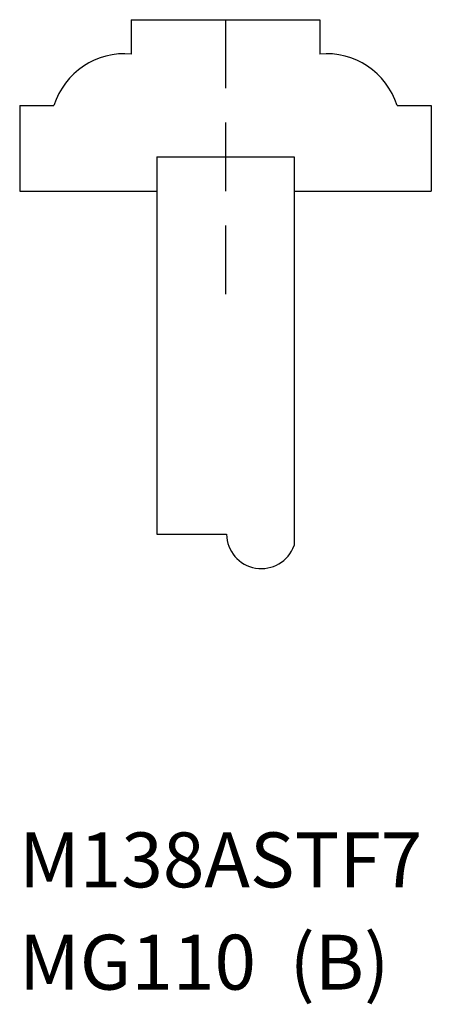
# Model space of a CAD drawing. Extents: x -0.5 to 1, y -0.91 to 2.68.
import ezdxf

# ---------------------------------------------------------------- set-up
doc = ezdxf.new("R2010")
doc.units = 0
doc.header["$LTSCALE"] = 0.5
doc.linetypes.add('DASHED', pattern=[0.75, 0.5, -0.25])
doc.layers.get('0').update_dxf_attribs({"linetype": 'CONTINUOUS'})

msp = doc.modelspace()

# ---------------------------------------------------------------- linework, layer by layer
for p, q in [((-0.0938, 2.6767), (0.5938, 2.6767)), ((-0.0938, 2.6767), (-0.0938, 2.5517)), ((0.5938, 2.6767), (0.5938, 2.5517)), ((-0.5, 2.3642), (-0.5, 2.0517)), ((-0.5, 2.3642), (-0.375, 2.3642)), ((0.875, 2.3642), (1, 2.3642)), ((1, 2.3642), (1, 2.0517)), ((0, 2.1767), (0.5, 2.1767)), ((0, 2.1767), (0, 0.8017)), ((0.5, 2.1767), (0.5, 0.761)), ((-0.5, 2.0517), (0, 2.0517)), ((0.5, 2.0517), (1, 2.0517)), ((0, 0.8017), (0.2537, 0.8017))]:
    msp.add_line(p, q)
at = {"linetype": 'DASHED'}
msp.add_line((0.25, 2.6767), (0.25, 1.5781), dxfattribs=at)
for centre, radius, start, end in [((-0.1175, 2.2826), 0.2701, 84.9615, 162.4187), ((0.6175, 2.2826), 0.2701, 17.5813, 95.0385), ((0.3805, 0.8036), 0.1269, 180.8303, 340.3783)]:
    msp.add_arc(centre, radius, start, end)

# ---------------------------------------------------------------- texts
for s, p in [('M138ASTF7', (-0.5027, -0.4847)), ('MG110  (B)', (-0.5027, -0.8574))]:
    msp.add_text(s, height=0.2).set_placement(p)

doc.saveas('drawing.dxf')
